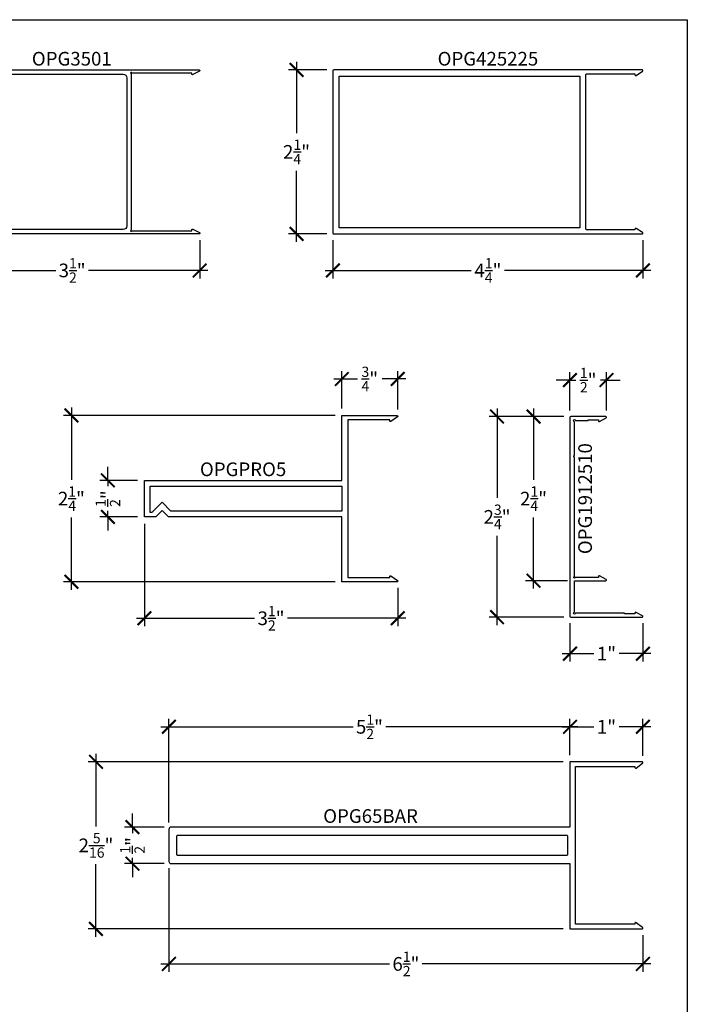
# Model space of a CAD drawing. Units: inches. Extents: x 0 to 222, y 0 to 44.
# Drawn here: x 23 to 32, y 24 to 37 of the extents above; entities that cross this region are included whole.
import ezdxf
from ezdxf.enums import TextEntityAlignment as Align

# ---------------------------------------------------------------- set-up
doc = ezdxf.new("R2010")
doc.units = ezdxf.units.IN
doc.header["$LTSCALE"] = 0.25
doc.header["$MEASUREMENT"] = 0
for name, color, linetype in [('Arcadia-Dim', 4, 'Continuous'), ('Arcadia-Profile', 6, 'Continuous'), ('Arcadia-Text', 3, 'Continuous')]:
    doc.layers.add(name, color=color, linetype=linetype)
doc.layers.add('Arcadia-Mview', color=6, linetype='Continuous', plot=False)
doc.styles.get("Standard").update_dxf_attribs({"font": 'ARIALN.TTF'})
doc.dimstyles.new('Arcadia-2', dxfattribs={"dimscale": 2, "dimtxt": 0.0938, "dimasz": 0.0938, "dimexe": 0.0546, "dimexo": 0.0469, "dimgap": 0.0469, "dimtad": 0, "dimtih": 1, "dimdec": 4, "dimzin": 3, "dimdsep": 46, "dimlunit": 4, "dimtxsty": 'Standard', "dimblk": 'ARCHTICK', "dimcen": 0.0469, "dimdle": 0.0546, "dimclrd": 256, "dimclre": 256, "dimclrt": 256, "dimadec": 0, "dimazin": 0, "dimtfac": 0.75, "dimtdec": 4, "dimtix": 1, "dimtmove": 2, "dimatfit": 3, "dimfxl": 1, "dimtolj": 1, "dimtzin": 3, "dimlwd": -3, "dimlwe": -3, "dimarcsym": 0})

# ---------------------------------------------------------------- blocks, each defined once
blk = doc.blocks.new('_ArchTick')
at = {"color": 0, "linetype": 'ByBlock', "lineweight": -3, "const_width": 0.15}
blk.add_lwpolyline([(-0.5, -0.5), (0.5, 0.5)], dxfattribs=at)
blk = doc.blocks.new('*D28')
at = {"layer": 'Arcadia-Dim', "lineweight": -3, "transparency": 16777216}
for p, q in [((26.641, 36.74), (26.641, 35.764)), ((27.057, 36.631), (26.532, 36.631)), ((26.641, 34.272), (26.641, 35.248)), ((27.057, 34.381), (26.532, 34.381))]:
    blk.add_line(p, q, dxfattribs=at)
at = {"layer": 'Defpoints', "color": 0, "lineweight": -3, "transparency": 16777216}
for p in [(27.151, 36.631), (26.641, 34.381), (27.151, 34.381)]:
    blk.add_point(p, dxfattribs=at)
at = {"layer": 'Arcadia-Dim', "lineweight": -3, "transparency": 16777216, "xscale": 0.1876, "yscale": 0.1876, "zscale": 0.1876}
for p, rotation in [((26.641, 36.631), 90), ((26.641, 34.381), 270)]:
    blk.add_blockref('_ArchTick', p, dxfattribs=dict(at, rotation=rotation))
at = {"layer": 'Arcadia-Dim', "lineweight": -3, "transparency": 16777216, "insert": (26.641, 35.506), "char_height": 0.1876, "attachment_point": 5}
blk.add_mtext('\\A1;2{\\H0.75x;\\S1/4;}"', dxfattribs=at)
blk = doc.blocks.new('*D35')
at = {"layer": 'Arcadia-Dim', "lineweight": -3, "transparency": 16777216}
for p, q in [((21.814, 34.287), (21.814, 33.772)), ((25.314, 34.297), (25.314, 33.772)), ((21.705, 33.881), (23.34, 33.881)), ((25.424, 33.881), (23.789, 33.881))]:
    blk.add_line(p, q, dxfattribs=at)
at = {"layer": 'Defpoints', "color": 0, "lineweight": -3, "transparency": 16777216}
for p in [(21.814, 34.381), (25.314, 34.391), (25.314, 33.881)]:
    blk.add_point(p, dxfattribs=at)
at = {"layer": 'Arcadia-Dim', "lineweight": -3, "transparency": 16777216, "xscale": 0.1876, "yscale": 0.1876, "zscale": 0.1876, "rotation": 180}
blk.add_blockref('_ArchTick', (21.814, 33.881), dxfattribs=at)
at = {"layer": 'Arcadia-Dim', "lineweight": -3, "transparency": 16777216, "xscale": 0.1876, "yscale": 0.1876, "zscale": 0.1876}
blk.add_blockref('_ArchTick', (25.314, 33.881), dxfattribs=at)
at = {"layer": 'Arcadia-Dim', "lineweight": -3, "transparency": 16777216, "insert": (23.564, 33.881), "char_height": 0.1876, "attachment_point": 5}
blk.add_mtext('\\A1;3{\\H0.75x;\\S1/2;}"', dxfattribs=at)
blk = doc.blocks.new('*D36')
at = {"layer": 'Arcadia-Dim', "lineweight": -3, "transparency": 16777216}
for p, q in [((27.141, 34.297), (27.141, 33.772)), ((31.391, 34.297), (31.391, 33.772)), ((27.032, 33.881), (29.036, 33.881)), ((31.5, 33.881), (29.495, 33.881))]:
    blk.add_line(p, q, dxfattribs=at)
at = {"layer": 'Defpoints', "color": 0, "lineweight": -3, "transparency": 16777216}
for p in [(27.141, 34.391), (31.391, 34.391), (31.391, 33.881)]:
    blk.add_point(p, dxfattribs=at)
at = {"layer": 'Arcadia-Dim', "lineweight": -3, "transparency": 16777216, "xscale": 0.1876, "yscale": 0.1876, "zscale": 0.1876, "rotation": 180}
blk.add_blockref('_ArchTick', (27.141, 33.881), dxfattribs=at)
at = {"layer": 'Arcadia-Dim', "lineweight": -3, "transparency": 16777216, "xscale": 0.1876, "yscale": 0.1876, "zscale": 0.1876}
blk.add_blockref('_ArchTick', (31.391, 33.881), dxfattribs=at)
at = {"layer": 'Arcadia-Dim', "lineweight": -3, "transparency": 16777216, "insert": (29.266, 33.881), "char_height": 0.1876, "attachment_point": 5}
blk.add_mtext('\\A1;4{\\H0.75x;\\S1/4;}"', dxfattribs=at)
blk = doc.blocks.new('*D37')
at = {"layer": 'Arcadia-Dim', "lineweight": -3, "transparency": 16777216}
for p, q in [((30.307, 31.878), (29.782, 31.878)), ((29.891, 31.987), (29.891, 31.011)), ((29.891, 29.519), (29.891, 30.495)), ((30.359, 29.628), (29.782, 29.628))]:
    blk.add_line(p, q, dxfattribs=at)
at = {"layer": 'Defpoints', "color": 0, "lineweight": -3, "transparency": 16777216}
for p in [(30.401, 31.878), (29.891, 29.628), (30.453, 29.628)]:
    blk.add_point(p, dxfattribs=at)
at = {"layer": 'Arcadia-Dim', "lineweight": -3, "transparency": 16777216, "xscale": 0.1876, "yscale": 0.1876, "zscale": 0.1876}
for p, rotation in [((29.891, 31.878), 90), ((29.891, 29.628), 270)]:
    blk.add_blockref('_ArchTick', p, dxfattribs=dict(at, rotation=rotation))
at = {"layer": 'Arcadia-Dim', "lineweight": -3, "transparency": 16777216, "insert": (29.891, 30.753), "char_height": 0.1876, "attachment_point": 5}
blk.add_mtext('\\A1;2{\\H0.75x;\\S1/4;}"', dxfattribs=at)
blk = doc.blocks.new('*D38')
at = {"layer": 'Arcadia-Dim', "lineweight": -3, "transparency": 16777216}
for p, q in [((30.307, 31.878), (29.282, 31.878)), ((29.391, 31.987), (29.391, 30.762)), ((29.391, 29.019), (29.391, 30.243)), ((30.307, 29.128), (29.282, 29.128))]:
    blk.add_line(p, q, dxfattribs=at)
at = {"layer": 'Defpoints', "color": 0, "lineweight": -3, "transparency": 16777216}
for p in [(30.401, 31.878), (29.391, 29.128), (30.401, 29.128)]:
    blk.add_point(p, dxfattribs=at)
at = {"layer": 'Arcadia-Dim', "lineweight": -3, "transparency": 16777216, "xscale": 0.1876, "yscale": 0.1876, "zscale": 0.1876}
for p, rotation in [((29.391, 31.878), 90), ((29.391, 29.128), 270)]:
    blk.add_blockref('_ArchTick', p, dxfattribs=dict(at, rotation=rotation))
at = {"layer": 'Arcadia-Dim', "lineweight": -3, "transparency": 16777216, "insert": (29.391, 30.503), "char_height": 0.1876, "attachment_point": 5}
blk.add_mtext('\\A1;2{\\H0.75x;\\S3/4;}"', dxfattribs=at)
blk = doc.blocks.new('*D39')
at = {"layer": 'Arcadia-Dim', "lineweight": -3, "transparency": 16777216}
for p, q in [((30.391, 29.044), (30.391, 28.519)), ((31.391, 29.044), (31.391, 28.519)), ((30.282, 28.628), (30.716, 28.628)), ((31.5, 28.628), (31.066, 28.628))]:
    blk.add_line(p, q, dxfattribs=at)
at = {"layer": 'Defpoints', "color": 0, "lineweight": -3, "transparency": 16777216}
for p in [(30.391, 29.138), (31.391, 29.138), (31.391, 28.628)]:
    blk.add_point(p, dxfattribs=at)
at = {"layer": 'Arcadia-Dim', "lineweight": -3, "transparency": 16777216, "xscale": 0.1876, "yscale": 0.1876, "zscale": 0.1876, "rotation": 180}
blk.add_blockref('_ArchTick', (30.391, 28.628), dxfattribs=at)
at = {"layer": 'Arcadia-Dim', "lineweight": -3, "transparency": 16777216, "xscale": 0.1876, "yscale": 0.1876, "zscale": 0.1876}
blk.add_blockref('_ArchTick', (31.391, 28.628), dxfattribs=at)
at = {"layer": 'Arcadia-Dim', "lineweight": -3, "transparency": 16777216, "insert": (30.891, 28.628), "char_height": 0.1876, "attachment_point": 5}
blk.add_mtext('\\A1;1"', dxfattribs=at)
blk = doc.blocks.new('*D40')
at = {"layer": 'Arcadia-Dim', "lineweight": -3, "transparency": 16777216}
for p, q in [((30.391, 31.962), (30.391, 32.487)), ((30.891, 31.962), (30.891, 32.487)), ((30.391, 32.378), (30.203, 32.378)), ((30.391, 32.378), (30.472, 32.378)), ((30.891, 32.378), (30.81, 32.378)), ((30.891, 32.378), (31.078, 32.378))]:
    blk.add_line(p, q, dxfattribs=at)
at = {"layer": 'Defpoints', "color": 0, "lineweight": -3, "transparency": 16777216}
for p in [(30.891, 32.378), (30.391, 31.868), (30.891, 31.868)]:
    blk.add_point(p, dxfattribs=at)
at = {"layer": 'Arcadia-Dim', "lineweight": -3, "transparency": 16777216, "xscale": 0.1876, "yscale": 0.1876, "zscale": 0.1876}
blk.add_blockref('_ArchTick', (30.391, 32.378), dxfattribs=at)
at = {"layer": 'Arcadia-Dim', "lineweight": -3, "transparency": 16777216, "xscale": 0.1876, "yscale": 0.1876, "zscale": 0.1876, "rotation": 180}
blk.add_blockref('_ArchTick', (30.891, 32.378), dxfattribs=at)
at = {"layer": 'Arcadia-Dim', "lineweight": -3, "transparency": 16777216, "insert": (30.641, 32.378), "char_height": 0.1876, "attachment_point": 5}
blk.add_mtext('\\A1;{\\H0.75x;\\S1/2;}"', dxfattribs=at)
blk = doc.blocks.new('*D54')
at = {"layer": 'Arcadia-Dim', "lineweight": -3, "transparency": 16777216}
for p, q in [((24.054, 31.003), (24.054, 31.19)), ((24.461, 31.003), (23.945, 31.003)), ((24.054, 31.003), (24.054, 30.922)), ((24.054, 30.503), (24.054, 30.584)), ((24.461, 30.503), (23.945, 30.503)), ((24.054, 30.503), (24.054, 30.315))]:
    blk.add_line(p, q, dxfattribs=at)
at = {"layer": 'Defpoints', "color": 0, "lineweight": -3, "transparency": 16777216}
for p in [(24.554, 31.003), (24.054, 30.503), (24.554, 30.503)]:
    blk.add_point(p, dxfattribs=at)
at = {"layer": 'Arcadia-Dim', "lineweight": -3, "transparency": 16777216, "xscale": 0.1876, "yscale": 0.1876, "zscale": 0.1876}
for p, rotation in [((24.054, 31.003), 270), ((24.054, 30.503), 90)]:
    blk.add_blockref('_ArchTick', p, dxfattribs=dict(at, rotation=rotation))
at = {"layer": 'Arcadia-Dim', "lineweight": -3, "transparency": 16777216, "insert": (24.054, 30.753), "char_height": 0.1876, "attachment_point": 5, "rotation": 90}
blk.add_mtext('\\A1;{\\H0.75x;\\S1/2;}"', dxfattribs=at)
blk = doc.blocks.new('*D55')
at = {"layer": 'Arcadia-Dim', "lineweight": -3, "transparency": 16777216}
for p, q in [((23.554, 32.002), (23.554, 31.011)), ((27.169, 31.893), (23.445, 31.893)), ((23.554, 29.504), (23.554, 30.495)), ((27.169, 29.613), (23.445, 29.613))]:
    blk.add_line(p, q, dxfattribs=at)
at = {"layer": 'Defpoints', "color": 0, "lineweight": -3, "transparency": 16777216}
for p in [(27.262, 31.893), (23.554, 29.613), (27.262, 29.613)]:
    blk.add_point(p, dxfattribs=at)
at = {"layer": 'Arcadia-Dim', "lineweight": -3, "transparency": 16777216, "xscale": 0.1876, "yscale": 0.1876, "zscale": 0.1876}
for p, rotation in [((23.554, 31.893), 90), ((23.554, 29.613), 270)]:
    blk.add_blockref('_ArchTick', p, dxfattribs=dict(at, rotation=rotation))
at = {"layer": 'Arcadia-Dim', "lineweight": -3, "transparency": 16777216, "insert": (23.554, 30.753), "char_height": 0.1876, "attachment_point": 5}
blk.add_mtext('\\A1;2{\\H0.75x;\\S1/4;}"', dxfattribs=at)
blk = doc.blocks.new('*D56')
at = {"layer": 'Arcadia-Dim', "lineweight": -3, "transparency": 16777216}
for p, q in [((27.262, 31.987), (27.262, 32.502)), ((28.029, 31.977), (28.029, 32.502)), ((27.153, 32.393), (27.475, 32.393)), ((28.139, 32.393), (27.817, 32.393))]:
    blk.add_line(p, q, dxfattribs=at)
at = {"layer": 'Defpoints', "color": 0, "lineweight": -3, "transparency": 16777216}
for p in [(28.029, 32.393), (27.262, 31.893), (28.029, 31.883)]:
    blk.add_point(p, dxfattribs=at)
at = {"layer": 'Arcadia-Dim', "lineweight": -3, "transparency": 16777216, "xscale": 0.1876, "yscale": 0.1876, "zscale": 0.1876, "rotation": 180}
blk.add_blockref('_ArchTick', (27.262, 32.393), dxfattribs=at)
at = {"layer": 'Arcadia-Dim', "lineweight": -3, "transparency": 16777216, "xscale": 0.1876, "yscale": 0.1876, "zscale": 0.1876}
blk.add_blockref('_ArchTick', (28.029, 32.393), dxfattribs=at)
at = {"layer": 'Arcadia-Dim', "lineweight": -3, "transparency": 16777216, "insert": (27.646, 32.393), "char_height": 0.1876, "attachment_point": 5}
blk.add_mtext('\\A1;{\\H0.75x;\\S3/4;}"', dxfattribs=at)
blk = doc.blocks.new('*D57')
at = {"layer": 'Arcadia-Dim', "lineweight": -3, "transparency": 16777216}
for p, q in [((24.554, 30.409), (24.554, 29.004)), ((28.029, 29.529), (28.029, 29.004)), ((24.445, 29.113), (26.067, 29.113)), ((28.139, 29.113), (26.517, 29.113))]:
    blk.add_line(p, q, dxfattribs=at)
at = {"layer": 'Defpoints', "color": 0, "lineweight": -3, "transparency": 16777216}
for p in [(24.554, 30.503), (28.029, 29.623), (28.029, 29.113)]:
    blk.add_point(p, dxfattribs=at)
at = {"layer": 'Arcadia-Dim', "lineweight": -3, "transparency": 16777216, "xscale": 0.1876, "yscale": 0.1876, "zscale": 0.1876, "rotation": 180}
blk.add_blockref('_ArchTick', (24.554, 29.113), dxfattribs=at)
at = {"layer": 'Arcadia-Dim', "lineweight": -3, "transparency": 16777216, "xscale": 0.1876, "yscale": 0.1876, "zscale": 0.1876}
blk.add_blockref('_ArchTick', (28.029, 29.113), dxfattribs=at)
at = {"layer": 'Arcadia-Dim', "lineweight": -3, "transparency": 16777216, "insert": (26.292, 29.113), "char_height": 0.1876, "attachment_point": 5}
blk.add_mtext('\\A1;3{\\H0.75x;\\S1/2;}"', dxfattribs=at)
blk = doc.blocks.new('*D65')
at = {"layer": 'Arcadia-Dim', "lineweight": -3, "transparency": 16777216}
for p, q in [((24.391, 26.25), (24.391, 26.437)), ((24.827, 26.25), (24.282, 26.25)), ((24.391, 26.25), (24.391, 26.169)), ((24.391, 25.75), (24.391, 25.831)), ((24.827, 25.75), (24.282, 25.75)), ((24.391, 25.75), (24.391, 25.562))]:
    blk.add_line(p, q, dxfattribs=at)
at = {"layer": 'Defpoints', "color": 0, "lineweight": -3, "transparency": 16777216}
for p in [(24.921, 26.25), (24.391, 25.75), (24.921, 25.75)]:
    blk.add_point(p, dxfattribs=at)
at = {"layer": 'Arcadia-Dim', "lineweight": -3, "transparency": 16777216, "xscale": 0.1876, "yscale": 0.1876, "zscale": 0.1876}
for p, rotation in [((24.391, 26.25), 270), ((24.391, 25.75), 90)]:
    blk.add_blockref('_ArchTick', p, dxfattribs=dict(at, rotation=rotation))
at = {"layer": 'Arcadia-Dim', "lineweight": -3, "transparency": 16777216, "insert": (24.391, 26), "char_height": 0.1876, "attachment_point": 5, "rotation": 90}
blk.add_mtext('\\A1;{\\H0.75x;\\S1/2;}"', dxfattribs=at)
blk = doc.blocks.new('*D66')
at = {"layer": 'Arcadia-Dim', "lineweight": -3, "transparency": 16777216}
for p, q in [((30.297, 27.145), (23.782, 27.145)), ((23.891, 27.254), (23.891, 26.259)), ((23.891, 24.745), (23.891, 25.74)), ((30.297, 24.855), (23.782, 24.855))]:
    blk.add_line(p, q, dxfattribs=at)
at = {"layer": 'Defpoints', "color": 0, "lineweight": -3, "transparency": 16777216}
for p in [(30.391, 27.145), (23.891, 24.855), (30.391, 24.855)]:
    blk.add_point(p, dxfattribs=at)
at = {"layer": 'Arcadia-Dim', "lineweight": -3, "transparency": 16777216, "xscale": 0.1876, "yscale": 0.1876, "zscale": 0.1876}
for p, rotation in [((23.891, 27.145), 90), ((23.891, 24.855), 270)]:
    blk.add_blockref('_ArchTick', p, dxfattribs=dict(at, rotation=rotation))
at = {"layer": 'Arcadia-Dim', "lineweight": -3, "transparency": 16777216, "insert": (23.891, 26), "char_height": 0.1876, "attachment_point": 5}
blk.add_mtext('\\A1;2{\\H0.75x;\\S5/16;}"', dxfattribs=at)
blk = doc.blocks.new('*D67')
at = {"layer": 'Arcadia-Dim', "lineweight": -3, "transparency": 16777216}
for p, q in [((24.891, 25.686), (24.891, 24.265)), ((31.391, 24.771), (31.391, 24.265)), ((24.782, 24.375), (27.916, 24.375)), ((31.5, 24.375), (28.366, 24.375))]:
    blk.add_line(p, q, dxfattribs=at)
at = {"layer": 'Defpoints', "color": 0, "lineweight": -3, "transparency": 16777216}
for p in [(24.891, 25.78), (31.391, 24.865), (31.391, 24.375)]:
    blk.add_point(p, dxfattribs=at)
at = {"layer": 'Arcadia-Dim', "lineweight": -3, "transparency": 16777216, "xscale": 0.1876, "yscale": 0.1876, "zscale": 0.1876, "rotation": 180}
blk.add_blockref('_ArchTick', (24.891, 24.375), dxfattribs=at)
at = {"layer": 'Arcadia-Dim', "lineweight": -3, "transparency": 16777216, "xscale": 0.1876, "yscale": 0.1876, "zscale": 0.1876}
blk.add_blockref('_ArchTick', (31.391, 24.375), dxfattribs=at)
at = {"layer": 'Arcadia-Dim', "lineweight": -3, "transparency": 16777216, "insert": (28.141, 24.375), "char_height": 0.1876, "attachment_point": 5}
blk.add_mtext('\\A1;6{\\H0.75x;\\S1/2;}"', dxfattribs=at)
blk = doc.blocks.new('*D68')
at = {"layer": 'Arcadia-Dim', "lineweight": -3, "transparency": 16777216}
for p, q in [((30.391, 27.238), (30.391, 27.734)), ((31.391, 27.228), (31.391, 27.734)), ((30.282, 27.625), (30.716, 27.625)), ((31.5, 27.625), (31.066, 27.625))]:
    blk.add_line(p, q, dxfattribs=at)
at = {"layer": 'Defpoints', "color": 0, "lineweight": -3, "transparency": 16777216}
for p in [(31.391, 27.625), (30.391, 27.145), (31.391, 27.135)]:
    blk.add_point(p, dxfattribs=at)
at = {"layer": 'Arcadia-Dim', "lineweight": -3, "transparency": 16777216, "xscale": 0.1876, "yscale": 0.1876, "zscale": 0.1876, "rotation": 180}
blk.add_blockref('_ArchTick', (30.391, 27.625), dxfattribs=at)
at = {"layer": 'Arcadia-Dim', "lineweight": -3, "transparency": 16777216, "xscale": 0.1876, "yscale": 0.1876, "zscale": 0.1876}
blk.add_blockref('_ArchTick', (31.391, 27.625), dxfattribs=at)
at = {"layer": 'Arcadia-Dim', "lineweight": -3, "transparency": 16777216, "insert": (30.891, 27.625), "char_height": 0.1876, "attachment_point": 5}
blk.add_mtext('\\A1;1"', dxfattribs=at)
blk = doc.blocks.new('*D69')
at = {"layer": 'Arcadia-Dim', "lineweight": -3, "transparency": 16777216}
for p, q in [((24.891, 26.313), (24.891, 27.734)), ((30.391, 27.238), (30.391, 27.734)), ((24.782, 27.625), (27.416, 27.625)), ((30.5, 27.625), (27.865, 27.625))]:
    blk.add_line(p, q, dxfattribs=at)
at = {"layer": 'Defpoints', "color": 0, "lineweight": -3, "transparency": 16777216}
for p in [(30.391, 27.625), (30.391, 27.145), (24.891, 26.22)]:
    blk.add_point(p, dxfattribs=at)
at = {"layer": 'Arcadia-Dim', "lineweight": -3, "transparency": 16777216, "xscale": 0.1876, "yscale": 0.1876, "zscale": 0.1876, "rotation": 180}
blk.add_blockref('_ArchTick', (24.891, 27.625), dxfattribs=at)
at = {"layer": 'Arcadia-Dim', "lineweight": -3, "transparency": 16777216, "xscale": 0.1876, "yscale": 0.1876, "zscale": 0.1876}
blk.add_blockref('_ArchTick', (30.391, 27.625), dxfattribs=at)
at = {"layer": 'Arcadia-Dim', "lineweight": -3, "transparency": 16777216, "insert": (27.641, 27.625), "char_height": 0.1876, "attachment_point": 5}
blk.add_mtext('\\A1;5{\\H0.75x;\\S1/2;}"', dxfattribs=at)

msp = doc.modelspace()

# ---------------------------------------------------------------- linework, layer by layer
at = {"layer": 'Arcadia-Mview', "lineweight": -3}
msp.add_lwpolyline([(0, 37.31833), (32, 37.31833), (32, 0), (0, 0)], close=True, dxfattribs=at)
at = {"layer": 'Arcadia-Profile'}
for points in [[(25.30898, 34.39967, -0.78242401), (25.30431, 34.38083), (21.81431, 34.38083), (21.81431, 36.63083), (25.30431, 36.63083, -0.78242401), (25.30898, 36.61198), (25.21998, 36.56498, -0.5648405), (25.20531, 36.57383), (25.20531, 36.58583), (24.38431, 36.58583, 2.41421356), (24.37431, 36.57583), (24.37431, 34.43583, 2.41421356), (24.38431, 34.42583), (25.20531, 34.42583), (25.20531, 34.43783, -0.5648405), (25.21998, 34.44667)], [(31.29685, 34.45624, 0.59220452), (31.28147, 34.44781), (31.28147, 34.43583), (30.61882, 34.43583, -0.41421356), (30.60882, 34.44583), (30.60882, 36.56583, -0.41421356), (30.61882, 36.57583), (31.28147, 36.57583), (31.28147, 36.56384, 0.59220452), (31.29685, 36.55541), (31.38618, 36.6124, 0.74988801), (31.3808, 36.63083), (27.15082, 36.63083, 0.41421356), (27.14082, 36.62083), (27.14082, 34.39083, 0.41421356), (27.15082, 34.38083), (31.3808, 34.38083, 0.74988801), (31.38618, 34.39926)], [(24.26431, 34.44083), (21.87431, 34.44083), (21.87431, 36.57083), (24.26431, 36.57083, -0.41421356), (24.31431, 36.52083), (24.31431, 34.49083, -0.41421356)], [(27.92012, 31.83275), (27.3425, 31.83275), (27.3425, 29.67275), (27.92012, 29.67275), (27.92012, 29.68475, -0.57735227), (27.93512, 29.69341), (28.02446, 29.63141, -0.76732699), (28.01946, 29.61275), (27.2625, 29.61275), (27.2625, 30.50275), (24.8842, 30.50275), (24.79687, 30.59142), (24.70954, 30.50275), (24.55446, 30.50275), (24.55446, 31.00275), (27.2625, 31.00275), (27.2625, 31.89275), (28.01946, 31.89275, -0.76732699), (28.02446, 31.87409), (27.93512, 31.81209, -0.57735227), (27.92012, 31.82075)], [(31.29647, 29.1936, 0.5648405), (31.2818, 29.18475), (31.2818, 29.17275), (31.1408, 29.17275), (31.1408, 29.18275), (30.4678, 29.18275, -2.41421356), (30.4528, 29.19775), (30.4528, 29.62775), (30.8808, 29.62775, 0.78242401), (30.88547, 29.6466), (30.79647, 29.6936, 0.5648405), (30.7818, 29.68475), (30.7818, 29.67275), (30.4628, 29.67275, -2.41421356), (30.4528, 29.68275), (30.4528, 31.32275, -1), (30.4528, 31.34275), (30.4528, 31.80775, -2.41421356), (30.4678, 31.82275), (30.6408, 31.82275), (30.6408, 31.83275), (30.7818, 31.83275), (30.7818, 31.82075, 0.5648405), (30.79647, 31.81191), (30.88547, 31.85891, 0.78242401), (30.8808, 31.87775), (30.4008, 31.87775, 0.41421356), (30.3908, 31.86775), (30.3908, 29.13775, 0.41421356), (30.4008, 29.12775), (31.3808, 29.12775, 0.78242401), (31.38547, 29.1466)], [(31.3808, 24.85468, 0.72007744), (31.38681, 24.87267), (31.29781, 24.93967, 0.61865443), (31.2818, 24.93168), (31.2818, 24.91968), (30.4658, 24.91968), (30.4658, 27.07968), (31.2818, 27.07968), (31.2818, 27.06768, 0.61865443), (31.29781, 27.05969), (31.38681, 27.12669, 0.72007744), (31.3808, 27.14468), (30.3908, 27.14468), (30.3908, 26.24968), (24.9208, 26.24968, 0.41421356), (24.8908, 26.21968), (24.8908, 25.77968, 0.41421356), (24.9208, 25.74968), (30.3908, 25.74968), (30.3908, 24.85468)], [(25.0008, 25.86968), (25.0008, 26.12968, -0.41421356), (25.0108, 26.13968), (30.3458, 26.13968, -0.41421356), (30.3558, 26.12968), (30.3558, 25.86968, -0.41421356), (30.3458, 25.85968), (25.0108, 25.85968, -0.41421356)]]:
    msp.add_lwpolyline(points, format="xyb", close=True, dxfattribs=at)
for points in [[(27.22582, 36.54583), (30.52382, 36.54583), (30.52382, 34.46583), (27.22582, 34.46583)], [(24.65634, 30.56275), (24.63446, 30.56275), (24.63446, 30.92275), (27.2625, 30.92275), (27.2625, 30.58275), (24.91769, 30.58275), (24.79687, 30.70542)]]:
    msp.add_lwpolyline(points, close=True, dxfattribs=at)

# ---------------------------------------------------------------- texts
at = {"layer": 'Arcadia-Text', "lineweight": -3}
for s, p in [('OPG3501', (23.55931, 36.63083)), ('OPG425225', (29.26581, 36.63083)), ('OPGPRO5', (25.90848, 31.00275)), ('OPG65BAR', (27.6558, 26.24968))]:
    msp.add_text(s, height=0.1875, dxfattribs=at).set_placement(p, align=Align.BOTTOM_CENTER)
msp.add_text('OPG1912510', height=0.1875, rotation=90, dxfattribs=at).set_placement((30.75068, 30.75275), align=Align.BOTTOM_CENTER)

# ---------------------------------------------------------------- dimensions: what is measured, and where the dimension line sits
at = {"layer": 'Arcadia-Dim', "lineweight": -3}
for base, p1, p2, picture, middle in [((26.64082, 34.38083), (27.15082, 36.63083), (27.15082, 34.38083), '*D28', (26.64082, 35.50583)), ((23.55446, 29.61275), (27.2625, 31.89275), (27.2625, 29.61275), '*D55', (23.55446, 30.75275)), ((29.3908, 29.12775), (30.4008, 31.87775), (30.4008, 29.12775), '*D38', (29.3908, 30.50275)), ((29.8908, 29.62775), (30.4008, 31.87775), (30.4528, 29.62775), '*D37', (29.8908, 30.75275)), ((23.8908, 24.85468), (30.3908, 27.14468), (30.3908, 24.85468), '*D66', (23.8908, 25.99968))]:
    dim = msp.add_linear_dim(base=base, p1=p1, p2=p2, angle=90, dimstyle='Arcadia-2', dxfattribs=at)
    dim.commit()
    dim.dimension.update_dxf_attribs({"geometry": picture, "text_midpoint": middle})
for base, p1, p2, picture, middle in [((25.31431, 33.88083), (21.81431, 34.38083), (25.31431, 34.39083), '*D35', (23.56431, 33.88083)), ((31.3908, 33.88083), (27.14082, 34.39083), (31.3908, 34.39083), '*D36', (29.26581, 33.88083)), ((28.02946, 32.39275), (27.2625, 31.89275), (28.02946, 31.88275), '*D56', (27.64598, 32.39275)), ((30.8908, 32.37775), (30.3908, 31.86775), (30.8908, 31.86775), '*D40', (30.6408, 32.37775)), ((28.02946, 29.11275), (24.55446, 30.50275), (28.02946, 29.62275), '*D57', (26.29196, 29.11275)), ((31.3908, 28.62775), (30.3908, 29.13775), (31.3908, 29.13775), '*D39', (30.8908, 28.62775)), ((30.3908, 27.62468), (24.8908, 26.21968), (30.3908, 27.14468), '*D69', (27.6408, 27.62468)), ((31.3908, 27.62468), (30.3908, 27.14468), (31.3908, 27.13468), '*D68', (30.8908, 27.62468)), ((31.3908, 24.37468), (24.8908, 25.77968), (31.3908, 24.86468), '*D67', (28.1408, 24.37468))]:
    dim = msp.add_linear_dim(base=base, p1=p1, p2=p2, dimstyle='Arcadia-2', dxfattribs=at)
    dim.commit()
    dim.dimension.update_dxf_attribs({"geometry": picture, "text_midpoint": middle})
for base, p1, p2, picture, middle in [((24.05446, 30.50275), (24.55446, 31.00275), (24.55446, 30.50275), '*D54', (24.05446, 30.75275)), ((24.3908, 25.74968), (24.9208, 26.24968), (24.9208, 25.74968), '*D65', (24.3908, 25.99968))]:
    dim = msp.add_linear_dim(base=base, p1=p1, p2=p2, angle=90, dimstyle='Arcadia-2', dxfattribs=at)
    dim.commit()
    dim.dimension.update_dxf_attribs({"geometry": picture, "text_midpoint": middle, "text_rotation": 90})

doc.saveas('drawing.dxf')
